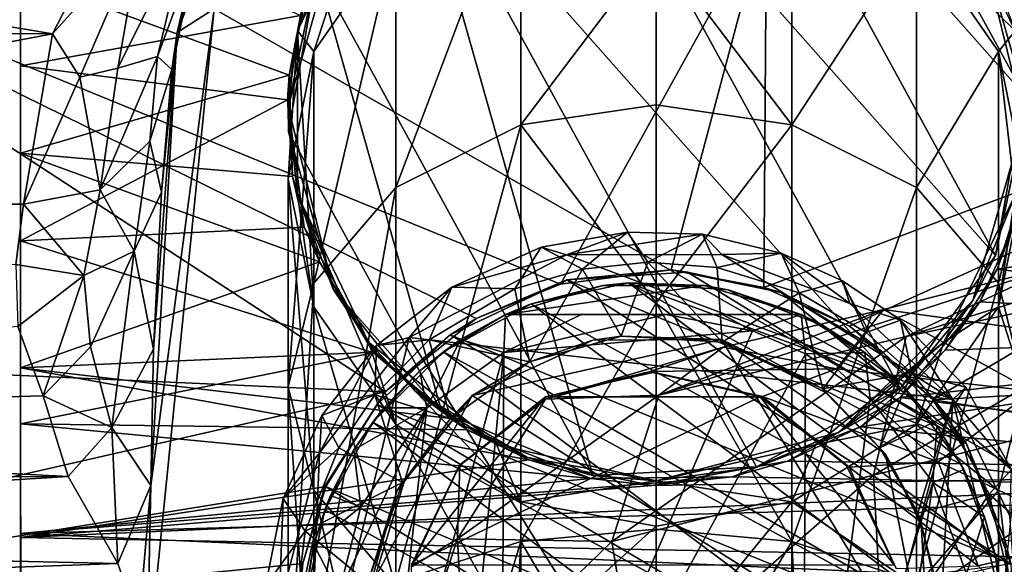
# Model space of a CAD drawing. Units: inches. Extents: x -6 to 6, y -10 to 11.1.
# Drawn here: x -0.7 to 0.4, y 8.2 to 8.8 of the extents above; entities that cross this region are included whole.
import ezdxf

# ---------------------------------------------------------------- set-up
doc = ezdxf.new("R2010")
doc.units = ezdxf.units.IN
doc.layers.get('0').update_dxf_attribs({"true_color": 0xc2ced6})

msp = doc.modelspace()

# ---------------------------------------------------------------- linework, layer by layer
for points in [[(-0.7462, 9.0443), (-0.7462, 9.2375), (-0.7462, 8.684), (-0.7462, 9.0443)], [(-0.7462, 9.1878), (-0.7462, 8.684), (-0.7462, 9.2375), (-0.7462, 9.1878)], [(-0.7462, 8.684), (-0.7462, 9.1878), (-0.7462, 9.0005), (-0.7462, 8.684)], [(0.4009, 8.5635), (-0.1162, 9.148), (0.0762, 9.1578), (0.4009, 8.5635)], [(0.4341, 8.7534), (0.0762, 9.1578), (0.2539, 9.0832), (0.4341, 8.7534)], [(0.4341, 8.7534), (0.4009, 8.5635), (0.0762, 9.1578), (0.4341, 8.7534)], [(0.2886, 8.4069), (-0.2854, 9.0556), (-0.1162, 9.148), (0.2886, 8.4069)], [(0.2886, 8.4069), (-0.1162, 9.148), (0.4009, 8.5635), (0.2886, 8.4069)], [(0.2539, 9.0832), (0.3817, 8.9389), (0.4341, 8.7534), (0.2539, 9.0832)], [(-0.7086, 8.8242), (-2.2115, 9.0782), (-2.2807, 8.8356), (-0.7086, 8.8242)], [(-0.5795, 9.0741), (-2.2115, 9.0782), (-0.7086, 8.8242), (-0.5795, 9.0741)], [(-0.6042, 8.9405), (-0.5795, 9.0741), (-0.7086, 8.8242), (-0.6042, 8.9405)], [(-0.3977, 8.8989), (-0.2854, 9.0556), (-0.073, 8.3046), (-0.3977, 8.8989)], [(-0.2854, 9.0556), (0.1195, 8.3145), (-0.073, 8.3046), (-0.2854, 9.0556)], [(0.1195, 8.3145), (-0.2854, 9.0556), (0.2886, 8.4069), (0.1195, 8.3145)], [(-0.7462, 8.684), (-0.7462, 8.892), (-0.7462, 9.0443), (-0.7462, 8.684)], [(-0.3046, 8.6434), (-0.1578, 8.7173), (-0.1578, 9.0331), (-0.3046, 8.6434)], [(-0.1578, 9.0331), (-0.3046, 8.9421), (-0.3046, 8.6434), (-0.1578, 9.0331)], [(-0.1578, 9.0331), (-0.1578, 8.7173), (0.0016, 8.9279), (-0.1578, 9.0331)], [(0.161, 8.7173), (0.161, 9.0331), (0.0016, 8.9279), (0.161, 8.7173)], [(0.3078, 8.9421), (0.161, 9.0331), (0.161, 8.7173), (0.3078, 8.9421)], [(-0.417, 8.846), (-0.7462, 8.7865), (-0.7462, 9.0005), (-0.417, 8.846)], [(-0.7462, 8.684), (-0.7462, 9.0005), (-0.7462, 8.5807), (-0.7462, 8.684)], [(-0.7462, 8.5807), (-0.7462, 9.0005), (-0.7462, 8.7865), (-0.7462, 8.5807)], [(-0.337, 9.0012), (-0.4206, 8.8276), (-0.4011, 8.8036), (-0.337, 9.0012)], [(-0.4206, 8.8276), (-0.337, 9.0012), (-0.3709, 8.9522), (-0.4206, 8.8276)], [(-0.4011, 8.8036), (-0.3046, 8.9421), (-0.337, 9.0012), (-0.4011, 8.8036)], [(0.4238, 8.8276), (0.3402, 9.0012), (0.3078, 8.9421), (0.4238, 8.8276)], [(-0.3174, 8.4031), (-2.947, 8.521), (-1.1817, 8.9673), (-0.3174, 8.4031)], [(-0.1109, 8.5297), (-1.1817, 8.9673), (0.1313, 8.9677), (-0.1109, 8.5297)], [(-0.2104, 8.4893), (-1.1817, 8.9673), (-0.1109, 8.5297), (-0.2104, 8.4893)], [(-0.3174, 8.4031), (-1.1817, 8.9673), (-0.2104, 8.4893), (-0.3174, 8.4031)], [(-0.5186, 8.8538), (-0.5075, 8.9694), (-0.5619, 8.8257), (-0.5186, 8.8538)], [(-0.533, 8.9334), (-0.5619, 8.8257), (-0.5075, 8.9694), (-0.533, 8.9334)], [(-0.1109, 8.5297), (0.1313, 8.9677), (0.0192, 8.5464), (-0.1109, 8.5297)], [(0.1313, 8.9677), (0.1282, 8.5259), (0.0192, 8.5464), (0.1313, 8.9677)], [(0.1313, 8.9677), (1.2981, 8.967), (0.1282, 8.5259), (0.1313, 8.9677)], [(0.1282, 8.5259), (1.2981, 8.967), (0.229, 8.4801), (0.1282, 8.5259)], [(1.2981, 8.967), (0.327, 8.3936), (0.229, 8.4801), (1.2981, 8.967)], [(0.327, 8.3936), (1.2981, 8.967), (2.9544, 8.5377), (0.327, 8.3936)], [(-0.5852, 8.7976), (-0.5485, 8.9511), (-0.6317, 8.7839), (-0.5852, 8.7976)], [(-0.5485, 8.9511), (-0.6042, 8.9405), (-0.6317, 8.7839), (-0.5485, 8.9511)], [(-0.54, 8.9202), (-0.5485, 8.9511), (-0.5852, 8.7976), (-0.54, 8.9202)], [(-0.3709, 8.9522), (-0.4314, 8.7389), (-0.4206, 8.8276), (-0.3709, 8.9522)], [(-0.4314, 8.7389), (-0.3709, 8.9522), (-0.3977, 8.8989), (-0.4314, 8.7389)], [(-0.6767, 8.7734), (-0.6042, 8.9405), (-0.7086, 8.8242), (-0.6767, 8.7734)], [(-0.6317, 8.7839), (-0.6042, 8.9405), (-0.6767, 8.7734), (-0.6317, 8.7839)], [(-0.5619, 8.8257), (-0.533, 8.9334), (-0.54, 8.9202), (-0.5619, 8.8257)], [(-0.4011, 8.531), (-0.3046, 8.6434), (-0.3046, 8.9421), (-0.4011, 8.531)], [(-0.3046, 8.9421), (-0.4011, 8.8036), (-0.4011, 8.531), (-0.3046, 8.9421)], [(0.161, 8.7173), (0.3078, 8.6434), (0.3078, 8.9421), (0.161, 8.7173)], [(0.4043, 8.8036), (0.3078, 8.9421), (0.3078, 8.6434), (0.4043, 8.8036)], [(0.3078, 8.9421), (0.4043, 8.8036), (0.4238, 8.8276), (0.3078, 8.9421)], [(0.4346, 8.7236), (0.3817, 8.9389), (0.4238, 8.8276), (0.4346, 8.7236)], [(0.3817, 8.9389), (0.4341, 8.7534), (0.3817, 8.9389), (0.3817, 8.9389)], [(0.3817, 8.9389), (0.4346, 8.7236), (0.3817, 8.9389), (0.3817, 8.9389)], [(0.4341, 8.7534), (0.3817, 8.9389), (0.4346, 8.7236), (0.4341, 8.7534)], [(0.0016, 8.9279), (-0.1578, 8.7173), (0.0016, 8.7406), (0.0016, 8.9279)], [(0.0016, 8.9279), (0.0016, 8.7406), (0.161, 8.7173), (0.0016, 8.9279)], [(-0.5683, 8.7824), (-0.54, 8.9202), (-0.5852, 8.7976), (-0.5683, 8.7824)], [(-0.54, 8.9202), (-0.5683, 8.7824), (-0.5619, 8.8257), (-0.54, 8.9202)], [(-0.3977, 8.8989), (-0.4309, 8.7091), (-0.4314, 8.7389), (-0.3977, 8.8989)], [(-0.3977, 8.8989), (-0.2507, 8.3793), (-0.4309, 8.7091), (-0.3977, 8.8989)], [(-0.3977, 8.8989), (-0.073, 8.3046), (-0.2507, 8.3793), (-0.3977, 8.8989)], [(-0.4097, 8.8716), (-0.7462, 8.892), (-0.4304, 8.7755), (-0.4097, 8.8716)], [(-0.7462, 8.892), (-0.7462, 8.684), (-0.4304, 8.7755), (-0.7462, 8.892)], [(0.5839, 8.2219), (0.5161, 8.8798), (-0.5186, 8.8538), (0.5839, 8.2219)], [(-0.4097, 8.8716), (-0.4304, 8.7755), (-0.417, 8.846), (-0.4097, 8.8716)], [(-0.5186, 8.8538), (-0.5979, 8.068), (0.5839, 8.2219), (-0.5186, 8.8538)], [(-0.5932, 8.2926), (-0.5979, 8.068), (-0.5186, 8.8538), (-0.5932, 8.2926)], [(-0.5619, 8.8257), (-0.5932, 8.2926), (-0.5186, 8.8538), (-0.5619, 8.8257)], [(-0.7462, 8.7865), (-0.417, 8.846), (-0.4324, 8.7467), (-0.7462, 8.7865)], [(-0.4324, 8.7467), (-0.417, 8.846), (-0.4304, 8.7755), (-0.4324, 8.7467)], [(-2.2807, 8.8356), (-1.6322, 8.6491), (-0.7086, 8.8242), (-2.2807, 8.8356)], [(-0.4011, 8.5028), (-0.4315, 8.6532), (-0.4206, 8.8276), (-0.4011, 8.5028)], [(-0.4206, 8.8276), (-0.4315, 8.6532), (-0.4011, 8.8036), (-0.4206, 8.8276)], [(-0.4206, 8.8276), (-0.4314, 8.7389), (-0.4206, 8.6349), (-0.4206, 8.8276)], [(-0.4206, 8.8276), (-0.4206, 8.6349), (-0.4011, 8.5028), (-0.4206, 8.8276)], [(0.4238, 8.6349), (0.4238, 8.8276), (0.4043, 8.8036), (0.4238, 8.6349)], [(-0.7086, 8.8242), (-1.6322, 8.6491), (-0.743, 8.6239), (-0.7086, 8.8242)], [(-0.6767, 8.7734), (-0.7086, 8.8242), (-0.743, 8.6239), (-0.6767, 8.7734)], [(-0.5619, 8.8257), (-0.5899, 8.4531), (-0.5932, 8.2926), (-0.5619, 8.8257)], [(-0.5619, 8.8257), (-0.5806, 8.6378), (-0.5899, 8.4531), (-0.5619, 8.8257)], [(-0.5806, 8.6378), (-0.5619, 8.8257), (-0.5683, 8.7824), (-0.5806, 8.6378)], [(-0.594, 8.6979), (-0.5852, 8.7976), (-0.6527, 8.6406), (-0.594, 8.6979)], [(-0.6527, 8.6406), (-0.5852, 8.7976), (-0.6317, 8.7839), (-0.6527, 8.6406)], [(-0.5683, 8.7824), (-0.5852, 8.7976), (-0.594, 8.6979), (-0.5683, 8.7824)], [(-0.4315, 8.4089), (-0.4011, 8.531), (-0.4011, 8.8036), (-0.4315, 8.4089)], [(-0.4011, 8.8036), (-0.4315, 8.6532), (-0.4315, 8.4089), (-0.4011, 8.8036)], [(0.3078, 8.6434), (0.4043, 8.531), (0.4043, 8.8036), (0.3078, 8.6434)], [(0.4347, 8.6532), (0.4043, 8.8036), (0.4043, 8.531), (0.4347, 8.6532)], [(0.4043, 8.8036), (0.4347, 8.6532), (0.4238, 8.6349), (0.4043, 8.8036)], [(-0.7462, 8.5807), (-0.7462, 8.7865), (-0.4324, 8.7467), (-0.7462, 8.5807)], [(-0.6527, 8.6406), (-0.6317, 8.7839), (-0.6767, 8.7734), (-0.6527, 8.6406)], [(-0.5806, 8.6378), (-0.5683, 8.7824), (-0.594, 8.6979), (-0.5806, 8.6378)], [(-0.4304, 8.7755), (-0.7462, 8.684), (-0.4265, 8.6565), (-0.4304, 8.7755)], [(-0.6527, 8.6406), (-0.6767, 8.7734), (-0.743, 8.6239), (-0.6527, 8.6406)], [(-0.4265, 8.6565), (-0.4324, 8.7467), (-0.4304, 8.7755), (-0.4265, 8.6565)], [(-0.4324, 8.7467), (-0.4125, 8.5969), (-0.7462, 8.5807), (-0.4324, 8.7467)], [(-0.4125, 8.5969), (-0.4324, 8.7467), (-0.4265, 8.6565), (-0.4125, 8.5969)], [(0.4009, 8.5635), (0.4341, 8.7534), (0.4346, 8.7236), (0.4009, 8.5635)], [(-0.4314, 8.7389), (-0.3785, 8.5236), (-0.4206, 8.6349), (-0.4314, 8.7389)], [(-0.3785, 8.5236), (-0.4314, 8.7389), (-0.3785, 8.5236), (-0.3785, 8.5236)], [(-0.4309, 8.7091), (-0.3785, 8.5236), (-0.4314, 8.7389), (-0.4309, 8.7091)], [(0.0016, 8.7406), (-0.1578, 8.7173), (0.0016, 8.5077), (0.0016, 8.7406)], [(0.0016, 8.7406), (0.0016, 8.5077), (0.161, 8.7173), (0.0016, 8.7406)], [(0.3741, 8.5103), (0.4346, 8.7236), (0.4238, 8.6349), (0.3741, 8.5103)], [(0.4346, 8.7236), (0.3741, 8.5103), (0.4009, 8.5635), (0.4346, 8.7236)], [(-0.3046, 8.1793), (-0.1578, 8.2266), (-0.1578, 8.7173), (-0.3046, 8.1793)], [(-0.1578, 8.7173), (-0.3046, 8.6434), (-0.3046, 8.1793), (-0.1578, 8.7173)], [(0.0016, 8.5077), (-0.1578, 8.7173), (-0.1578, 8.2266), (0.0016, 8.5077)], [(0.161, 8.2266), (0.161, 8.7173), (0.0016, 8.5077), (0.161, 8.2266)], [(0.3078, 8.6434), (0.161, 8.7173), (0.161, 8.2266), (0.3078, 8.6434)], [(-0.3785, 8.5236), (-0.4309, 8.7091), (-0.3785, 8.5236), (-0.3785, 8.5236)], [(-0.4309, 8.7091), (-0.2507, 8.3793), (-0.3785, 8.5236), (-0.4309, 8.7091)], [(-0.6127, 8.5685), (-0.594, 8.6979), (-0.6527, 8.6406), (-0.6127, 8.5685)], [(-0.5806, 8.6378), (-0.594, 8.6979), (-0.6127, 8.5685), (-0.5806, 8.6378)], [(-0.7462, 8.684), (-0.7463, 8.4311), (-0.3944, 8.5558), (-0.7462, 8.684)], [(-0.7463, 8.4311), (-0.7462, 8.684), (-0.7462, 8.2314), (-0.7463, 8.4311)], [(-0.3944, 8.5558), (-0.4265, 8.6565), (-0.7462, 8.684), (-0.3944, 8.5558)], [(-0.7462, 8.5807), (-0.7462, 8.2314), (-0.7462, 8.684), (-0.7462, 8.5807)], [(-0.3944, 8.5558), (-0.4125, 8.5969), (-0.4265, 8.6565), (-0.3944, 8.5558)], [(-1.6322, 8.6491), (-2.6785, 8.5939), (-0.743, 8.6239), (-1.6322, 8.6491)], [(-0.4011, 8.2867), (-0.4315, 8.4089), (-0.4315, 8.6532), (-0.4011, 8.2867)], [(-0.4315, 8.6532), (-0.4011, 8.5028), (-0.4011, 8.2867), (-0.4315, 8.6532)], [(-0.4011, 8.1073), (-0.3046, 8.1793), (-0.3046, 8.6434), (-0.4011, 8.1073)], [(-0.3046, 8.6434), (-0.4011, 8.531), (-0.4011, 8.1073), (-0.3046, 8.6434)], [(0.161, 8.2266), (0.3078, 8.1793), (0.3078, 8.6434), (0.161, 8.2266)], [(0.4043, 8.531), (0.3078, 8.6434), (0.3078, 8.1793), (0.4043, 8.531)], [(0.4027, 8.5473), (0.4355, 8.6492), (0.9979, 8.6371), (0.4027, 8.5473)], [(0.4027, 8.5473), (0.4206, 8.5941), (0.4355, 8.6492), (0.4027, 8.5473)], [(0.4043, 8.5028), (0.4347, 8.6532), (0.4347, 8.4089), (0.4043, 8.5028)], [(0.4043, 8.531), (0.4347, 8.4089), (0.4347, 8.6532), (0.4043, 8.531)], [(0.4238, 8.6349), (0.4347, 8.6532), (0.4043, 8.5028), (0.4238, 8.6349)], [(-0.6718, 8.5398), (-0.6527, 8.6406), (-0.743, 8.6239), (-0.6718, 8.5398)], [(-0.6718, 8.5398), (-0.6127, 8.5685), (-0.6527, 8.6406), (-0.6718, 8.5398)], [(-0.5806, 8.6378), (-0.6127, 8.5685), (-0.5899, 8.4531), (-0.5806, 8.6378)], [(-0.4206, 8.6349), (-0.337, 8.4612), (-0.3046, 8.3643), (-0.4206, 8.6349)], [(-0.3046, 8.3643), (-0.4011, 8.5028), (-0.4206, 8.6349), (-0.3046, 8.3643)], [(-0.337, 8.4612), (-0.4206, 8.6349), (-0.3785, 8.5236), (-0.337, 8.4612)], [(0.3402, 8.4612), (0.4238, 8.6349), (0.4043, 8.5028), (0.3402, 8.4612)], [(0.4238, 8.6349), (0.3402, 8.4612), (0.3741, 8.5103), (0.4238, 8.6349)], [(0.9979, 8.6371), (0.9979, 8.4759), (0.4027, 8.5473), (0.9979, 8.6371)], [(-0.743, 8.6239), (-2.6785, 8.5939), (-0.7517, 8.5526), (-0.743, 8.6239)], [(-0.743, 8.6239), (-0.7517, 8.5526), (-0.6718, 8.5398), (-0.743, 8.6239)], [(0.6783, 8.5499), (0.2955, 8.468), (0.7787, 8.62), (0.6783, 8.5499)], [(0.2955, 8.468), (0.4729, 8.5511), (0.7787, 8.62), (0.2955, 8.468)], [(-0.7462, 8.5807), (-0.4125, 8.5969), (-0.331, 8.4487), (-0.7462, 8.5807)], [(-0.4125, 8.5969), (-0.3944, 8.5558), (-0.331, 8.4487), (-0.4125, 8.5969)], [(-0.0323, 8.5909), (-0.1336, 8.5733), (-0.1039, 8.5643), (-0.0323, 8.5909)], [(-0.0852, 8.5472), (-0.1336, 8.5733), (-0.0323, 8.5909), (-0.0852, 8.5472)], [(0.0561, 8.5884), (-0.0323, 8.5909), (-0.1039, 8.5643), (0.0561, 8.5884)], [(0.0787, 8.5646), (0.0561, 8.5884), (-0.1039, 8.5643), (0.0787, 8.5646)], [(-0.0323, 8.5909), (-0.0083, 8.5556), (-0.0852, 8.5472), (-0.0323, 8.5909)], [(-0.0083, 8.5556), (-0.0323, 8.5909), (0.0561, 8.5884), (-0.0083, 8.5556)], [(0.0561, 8.5884), (0.0732, 8.5491), (-0.0083, 8.5556), (0.0561, 8.5884)], [(0.1487, 8.5661), (0.0561, 8.5884), (0.0787, 8.5646), (0.1487, 8.5661)], [(0.0732, 8.5491), (0.0561, 8.5884), (0.1487, 8.5661), (0.0732, 8.5491)], [(0.9979, 8.4767), (0.4206, 8.5941), (0.3824, 8.5088), (0.9979, 8.4767)], [(0.4206, 8.5941), (0.4027, 8.5473), (0.3824, 8.5088), (0.4206, 8.5941)], [(-0.331, 8.4487), (-0.7462, 8.3651), (-0.7462, 8.5807), (-0.331, 8.4487)], [(-0.7462, 8.3651), (-0.7462, 8.2314), (-0.7462, 8.5807), (-0.7462, 8.3651)], [(-0.2388, 8.526), (-0.1336, 8.5733), (-0.1649, 8.5242), (-0.2388, 8.526)], [(-0.2388, 8.526), (-0.1039, 8.5643), (-0.1336, 8.5733), (-0.2388, 8.526)], [(-0.1649, 8.5242), (-0.1336, 8.5733), (-0.0852, 8.5472), (-0.1649, 8.5242)], [(-0.6718, 8.5398), (-0.6641, 8.4558), (-0.6127, 8.5685), (-0.6718, 8.5398)], [(-0.6127, 8.5685), (-0.6641, 8.4558), (-0.6389, 8.3611), (-0.6127, 8.5685)], [(-0.6127, 8.5685), (-0.6389, 8.3611), (-0.5899, 8.4531), (-0.6127, 8.5685)], [(-0.1039, 8.5643), (-0.289, 8.4669), (0.3507, 8.3941), (-0.1039, 8.5643)], [(-0.2388, 8.526), (-0.289, 8.4669), (-0.1039, 8.5643), (-0.2388, 8.526)], [(0.0787, 8.5646), (-0.1039, 8.5643), (0.3507, 8.3941), (0.0787, 8.5646)], [(0.1487, 8.5661), (0.1699, 8.5195), (0.0732, 8.5491), (0.1487, 8.5661)], [(0.1487, 8.5661), (0.0787, 8.5646), (0.2293, 8.5069), (0.1487, 8.5661)], [(0.2293, 8.5069), (0.0787, 8.5646), (0.3507, 8.3941), (0.2293, 8.5069)], [(0.2206, 8.5335), (0.1487, 8.5661), (0.2293, 8.5069), (0.2206, 8.5335)], [(0.1699, 8.5195), (0.1487, 8.5661), (0.2206, 8.5335), (0.1699, 8.5195)], [(0.2886, 8.4069), (0.4009, 8.5635), (0.3741, 8.5103), (0.2886, 8.4069)], [(-0.7517, 8.5526), (-0.7495, 8.4797), (-0.6718, 8.5398), (-0.7517, 8.5526)], [(-0.3291, 8.4496), (-0.3944, 8.5558), (-0.7463, 8.4311), (-0.3291, 8.4496)], [(-0.3944, 8.5558), (-0.3291, 8.4496), (-0.331, 8.4487), (-0.3944, 8.5558)], [(-0.0083, 8.5556), (-0.0397, 8.4684), (-0.0852, 8.5472), (-0.0083, 8.5556)], [(0.0791, 8.4614), (-0.0397, 8.4684), (-0.0083, 8.5556), (0.0791, 8.4614)], [(-0.0083, 8.5556), (0.0732, 8.5491), (0.0791, 8.4614), (-0.0083, 8.5556)], [(0.0046, 8.3991), (0.2691, 8.4997), (0.4729, 8.5511), (0.0046, 8.3991)], [(0.4729, 8.5511), (0.2955, 8.468), (0.0046, 8.3991), (0.4729, 8.5511)], [(0.661, 8.4058), (0.2572, 8.305), (0.6783, 8.5499), (0.661, 8.4058)], [(0.2572, 8.305), (0.2955, 8.468), (0.6783, 8.5499), (0.2572, 8.305)], [(0.6369, 8.449), (0.4729, 8.5511), (0.2691, 8.4997), (0.6369, 8.449)], [(-0.6718, 8.5398), (-0.7495, 8.4797), (-0.7198, 8.3981), (-0.6718, 8.5398)], [(-0.6718, 8.5398), (-0.7198, 8.3981), (-0.6641, 8.4558), (-0.6718, 8.5398)], [(-0.1475, 8.4384), (-0.1649, 8.5242), (-0.0852, 8.5472), (-0.1475, 8.4384)], [(-0.0852, 8.5472), (-0.0397, 8.4684), (-0.1475, 8.4384), (-0.0852, 8.5472)], [(-0.1034, 8.5348), (-0.1109, 8.5297), (0.0192, 8.5464), (-0.1034, 8.5348)], [(0.0192, 8.5464), (0.0385, 8.5436), (-0.1034, 8.5348), (0.0192, 8.5464)], [(0.3668, 8.3419), (-0.1034, 8.5348), (0.0385, 8.5436), (0.3668, 8.3419)], [(0.0192, 8.5464), (0.1282, 8.5259), (0.1487, 8.5199), (0.0192, 8.5464)], [(0.1487, 8.5199), (0.0385, 8.5436), (0.0192, 8.5464), (0.1487, 8.5199)], [(0.1487, 8.5199), (0.3668, 8.3419), (0.0385, 8.5436), (0.1487, 8.5199)], [(0.0732, 8.5491), (0.1699, 8.5195), (0.0791, 8.4614), (0.0732, 8.5491)], [(0.3417, 8.4521), (0.4027, 8.5473), (0.9979, 8.4759), (0.3417, 8.4521)], [(0.4027, 8.5473), (0.3417, 8.4521), (0.3824, 8.5088), (0.4027, 8.5473)], [(-0.4315, 8.0291), (-0.4011, 8.1073), (-0.4011, 8.531), (-0.4315, 8.0291)], [(-0.4011, 8.531), (-0.4315, 8.4089), (-0.4315, 8.0291), (-0.4011, 8.531)], [(-0.1034, 8.5348), (-0.2407, 8.4701), (-0.2104, 8.4893), (-0.1034, 8.5348)], [(-0.2407, 8.4701), (-0.1034, 8.5348), (0.419, 8.2007), (-0.2407, 8.4701)], [(-0.2104, 8.4893), (-0.1109, 8.5297), (-0.1034, 8.5348), (-0.2104, 8.4893)], [(-0.0613, 8.5281), (-0.1756, 8.494), (-0.1457, 8.5064), (-0.0613, 8.5281)], [(-0.1756, 8.494), (-0.0613, 8.5281), (0.058, 8.5281), (-0.1756, 8.494)], [(0.058, 8.5281), (0.1723, 8.4939), (-0.1756, 8.494), (0.058, 8.5281)], [(-0.1457, 8.5064), (-0.031, 8.5313), (-0.0613, 8.5281), (-0.1457, 8.5064)], [(-0.031, 8.5313), (-0.1457, 8.5064), (0.4014, 8.2074), (-0.031, 8.5313)], [(0.3668, 8.3419), (0.419, 8.2007), (-0.1034, 8.5348), (0.3668, 8.3419)], [(0.058, 8.5281), (-0.0613, 8.5281), (-0.031, 8.5313), (0.058, 8.5281)], [(-0.031, 8.5313), (0.0861, 8.5229), (0.058, 8.5281), (-0.031, 8.5313)], [(0.3604, 8.3174), (-0.031, 8.5313), (0.4014, 8.2074), (0.3604, 8.3174)], [(-0.031, 8.5313), (0.3604, 8.3174), (0.2901, 8.4115), (-0.031, 8.5313)], [(0.0861, 8.5229), (-0.031, 8.5313), (0.2901, 8.4115), (0.0861, 8.5229)], [(0.1723, 8.4939), (0.058, 8.5281), (0.0861, 8.5229), (0.1723, 8.4939)], [(0.2485, 8.4729), (0.1699, 8.5195), (0.2206, 8.5335), (0.2485, 8.4729)], [(0.2206, 8.5335), (0.289, 8.4872), (0.2485, 8.4729), (0.2206, 8.5335)], [(0.2293, 8.5069), (0.289, 8.4872), (0.2206, 8.5335), (0.2293, 8.5069)], [(0.3078, 8.1793), (0.4043, 8.1073), (0.4043, 8.531), (0.3078, 8.1793)], [(2.9544, 8.5377), (2.4556, 8.0648), (0.327, 8.3936), (2.9544, 8.5377)], [(0.4347, 8.4089), (0.4043, 8.531), (0.4043, 8.1073), (0.4347, 8.4089)], [(-1.8137, 8.0618), (-2.947, 8.521), (-0.3174, 8.4031), (-1.8137, 8.0618)], [(-0.337, 8.4612), (-0.3785, 8.5236), (-0.282, 8.4039), (-0.337, 8.4612)], [(-0.3785, 8.5236), (-0.3785, 8.5236), (-0.2507, 8.3793), (-0.3785, 8.5236)], [(-0.282, 8.4039), (-0.3785, 8.5236), (-0.3785, 8.5236), (-0.282, 8.4039)], [(-0.2507, 8.3793), (-0.282, 8.4039), (-0.3785, 8.5236), (-0.2507, 8.3793)], [(-0.2388, 8.526), (-0.3275, 8.4573), (-0.289, 8.4669), (-0.2388, 8.526)], [(-0.2654, 8.4643), (-0.3275, 8.4573), (-0.2388, 8.526), (-0.2654, 8.4643)], [(-0.2388, 8.526), (-0.1649, 8.5242), (-0.2654, 8.4643), (-0.2388, 8.526)], [(-0.2654, 8.4643), (-0.1649, 8.5242), (-0.1475, 8.4384), (-0.2654, 8.4643)], [(0.1699, 8.5195), (0.1978, 8.4063), (0.0791, 8.4614), (0.1699, 8.5195)], [(0.0861, 8.5229), (0.1961, 8.4818), (0.1723, 8.4939), (0.0861, 8.5229)], [(0.0861, 8.5229), (0.2901, 8.4115), (0.1961, 8.4818), (0.0861, 8.5229)], [(0.1282, 8.5259), (0.229, 8.4801), (0.1487, 8.5199), (0.1282, 8.5259)], [(0.229, 8.4801), (0.2687, 8.4493), (0.1487, 8.5199), (0.229, 8.4801)], [(0.1487, 8.5199), (0.2687, 8.4493), (0.3668, 8.3419), (0.1487, 8.5199)], [(0.1699, 8.5195), (0.2485, 8.4729), (0.1978, 8.4063), (0.1699, 8.5195)], [(-0.2488, 8.4501), (-0.1457, 8.5064), (-0.1756, 8.494), (-0.2488, 8.4501)], [(0.4098, 8.0903), (-0.1457, 8.5064), (-0.2488, 8.4501), (0.4098, 8.0903)], [(-0.1578, 8.2266), (0.0016, 8.2415), (0.0016, 8.5077), (-0.1578, 8.2266)], [(-0.1457, 8.5064), (0.4098, 8.0903), (0.4014, 8.2074), (-0.1457, 8.5064)], [(0.0016, 8.5077), (0.0016, 8.2415), (0.161, 8.2266), (0.0016, 8.5077)], [(0.2159, 8.3549), (0.3741, 8.5103), (0.3402, 8.4612), (0.2159, 8.3549)], [(0.3741, 8.5103), (0.2159, 8.3549), (0.2886, 8.4069), (0.3741, 8.5103)], [(0.2293, 8.5069), (0.3507, 8.3941), (0.289, 8.4872), (0.2293, 8.5069)], [(0.2885, 8.3963), (0.9979, 8.4767), (0.3824, 8.5088), (0.2885, 8.3963)], [(0.2885, 8.3963), (0.3824, 8.5088), (0.3417, 8.4521), (0.2885, 8.3963)], [(-0.3046, 8.1743), (-0.4011, 8.2867), (-0.4011, 8.5028), (-0.3046, 8.1743)], [(-0.4011, 8.5028), (-0.3046, 8.3643), (-0.3046, 8.1743), (-0.4011, 8.5028)], [(-0.1756, 8.494), (-0.2286, 8.4646), (-0.2488, 8.4501), (-0.1756, 8.494)], [(-0.1758, 8.4941), (-0.1778, 8.4491), (-0.2286, 8.4646), (-0.1758, 8.4941)], [(-0.2286, 8.4646), (-0.1756, 8.494), (-0.1758, 8.4941), (-0.2286, 8.4646)], [(0.0129, 8.4941), (-0.1778, 8.4491), (-0.0861, 8.4942), (0.0129, 8.4941)], [(-0.1758, 8.4941), (-0.0861, 8.4942), (-0.1778, 8.4491), (-0.1758, 8.4941)], [(-0.1778, 8.4491), (0.0129, 8.4941), (0.1147, 8.4747), (-0.1778, 8.4491)], [(-0.1758, 8.4941), (-0.1756, 8.494), (-0.0861, 8.4942), (-0.1758, 8.4941)], [(0.0129, 8.4941), (-0.0861, 8.4942), (-0.1756, 8.494), (0.0129, 8.4941)], [(-0.1756, 8.494), (0.1723, 8.4939), (0.0129, 8.4941), (-0.1756, 8.494)], [(0.0046, 8.3991), (0.0804, 8.4554), (0.2691, 8.4997), (0.0046, 8.3991)], [(0.0787, 8.4942), (0.1147, 8.4747), (0.0129, 8.4941), (0.0787, 8.4942)], [(0.0129, 8.4941), (0.1723, 8.494), (0.0787, 8.4942), (0.0129, 8.4941)], [(0.1723, 8.4939), (0.1723, 8.494), (0.0129, 8.4941), (0.1723, 8.4939)], [(0.1147, 8.4747), (0.0787, 8.4942), (0.1723, 8.4941), (0.1147, 8.4747)], [(0.1723, 8.494), (0.1723, 8.4941), (0.0787, 8.4942), (0.1723, 8.494)], [(0.2137, 8.4299), (0.2691, 8.4997), (0.0804, 8.4554), (0.2137, 8.4299)], [(0.1772, 8.4476), (0.1147, 8.4747), (0.1723, 8.4941), (0.1772, 8.4476)], [(0.1723, 8.4941), (0.247, 8.4492), (0.1772, 8.4476), (0.1723, 8.4941)], [(0.1723, 8.4941), (0.1723, 8.494), (0.1961, 8.482), (0.1723, 8.4941)], [(0.1961, 8.482), (0.247, 8.4492), (0.1723, 8.4941), (0.1961, 8.482)], [(0.1723, 8.494), (0.1723, 8.4939), (0.1961, 8.482), (0.1723, 8.494)], [(0.1961, 8.4818), (0.1961, 8.482), (0.1723, 8.4939), (0.1961, 8.4818)], [(0.2691, 8.4997), (0.2137, 8.4299), (0.4443, 8.4036), (0.2691, 8.4997)], [(0.2691, 8.4997), (0.4443, 8.4036), (0.6369, 8.449), (0.2691, 8.4997)], [(0.3078, 8.3643), (0.4043, 8.5028), (0.4043, 8.2867), (0.3078, 8.3643)], [(0.4043, 8.5028), (0.3078, 8.3643), (0.3402, 8.4612), (0.4043, 8.5028)], [(0.4347, 8.4089), (0.4043, 8.2867), (0.4043, 8.5028), (0.4347, 8.4089)], [(-0.2407, 8.4701), (-0.3174, 8.4031), (-0.2104, 8.4893), (-0.2407, 8.4701)], [(0.2901, 8.4115), (0.247, 8.4492), (0.1961, 8.482), (0.2901, 8.4115)], [(0.2901, 8.4115), (0.1961, 8.482), (0.1961, 8.4818), (0.2901, 8.4115)], [(0.2687, 8.4493), (0.229, 8.4801), (0.327, 8.3936), (0.2687, 8.4493)], [(0.3022, 8.425), (0.2485, 8.4729), (0.289, 8.4872), (0.3022, 8.425)], [(0.289, 8.4872), (0.3658, 8.4086), (0.3022, 8.425), (0.289, 8.4872)], [(0.3507, 8.3941), (0.3658, 8.4086), (0.289, 8.4872), (0.3507, 8.3941)], [(-1.898, 8.366), (-0.7198, 8.3981), (-0.7495, 8.4797), (-1.898, 8.366)], [(-0.2407, 8.4701), (-0.3267, 8.3881), (-0.3174, 8.4031), (-0.2407, 8.4701)], [(0.4242, 8.0838), (-0.3267, 8.3881), (-0.2407, 8.4701), (0.4242, 8.0838)], [(-0.2407, 8.4701), (0.419, 8.2007), (0.4242, 8.0838), (-0.2407, 8.4701)], [(-0.1806, 7.7927), (0.1147, 8.4747), (0.1772, 8.4476), (-0.1806, 7.7927)], [(-0.1778, 8.4491), (0.1147, 8.4747), (-0.1806, 7.7927), (-0.1778, 8.4491)], [(0.1978, 8.4063), (0.2485, 8.4729), (0.3022, 8.425), (0.1978, 8.4063)], [(0.242, 8.3616), (0.3417, 8.4521), (0.9979, 8.4759), (0.242, 8.3616)], [(0.9979, 8.4759), (0.998, 8.286), (0.242, 8.3616), (0.9979, 8.4759)], [(0.2885, 8.3963), (0.9979, 8.3087), (0.9979, 8.4767), (0.2885, 8.3963)], [(-0.289, 8.4669), (-0.4096, 7.9715), (0.1698, 7.7318), (-0.289, 8.4669)], [(-0.289, 8.4669), (-0.3944, 8.3312), (-0.4096, 7.9715), (-0.289, 8.4669)], [(-0.3275, 8.4573), (-0.3944, 8.3312), (-0.289, 8.4669), (-0.3275, 8.4573)], [(-0.3275, 8.4573), (-0.3917, 8.3749), (-0.3944, 8.3312), (-0.3275, 8.4573)], [(-0.3917, 8.3749), (-0.3275, 8.4573), (-0.3295, 8.3996), (-0.3917, 8.3749)], [(-0.1578, 8.2734), (-0.3046, 8.3643), (-0.337, 8.4612), (-0.1578, 8.2734)], [(-0.337, 8.4612), (-0.1863, 8.341), (-0.1578, 8.2734), (-0.337, 8.4612)], [(-0.282, 8.4039), (-0.1863, 8.341), (-0.337, 8.4612), (-0.282, 8.4039)], [(-0.2405, 8.3717), (-0.3295, 8.3996), (-0.2654, 8.4643), (-0.2405, 8.3717)], [(-0.3275, 8.4573), (-0.2654, 8.4643), (-0.3295, 8.3996), (-0.3275, 8.4573)], [(0.1698, 7.7318), (0.3507, 8.3941), (-0.289, 8.4669), (0.1698, 7.7318)], [(-0.2286, 8.4646), (-0.2683, 8.3842), (-0.2766, 8.4277), (-0.2286, 8.4646)], [(-0.2286, 8.4646), (-0.2766, 8.4277), (-0.2488, 8.4501), (-0.2286, 8.4646)], [(-0.2286, 8.4646), (-0.1778, 8.4491), (-0.2683, 8.3842), (-0.2286, 8.4646)], [(-0.1475, 8.4384), (-0.2405, 8.3717), (-0.2654, 8.4643), (-0.1475, 8.4384)], [(-0.0731, 8.4636), (0.0785, 8.4645), (-0.215, 8.3985), (-0.0731, 8.4636)], [(0.3244, 8.0568), (-0.215, 8.3985), (0.0785, 8.4645), (0.3244, 8.0568)], [(-0.1475, 8.4384), (-0.0731, 8.4636), (-0.215, 8.3985), (-0.1475, 8.4384)], [(-0.1475, 8.4384), (-0.0397, 8.4684), (-0.0731, 8.4636), (-0.1475, 8.4384)], [(0.0785, 8.4645), (-0.0731, 8.4636), (-0.0397, 8.4684), (0.0785, 8.4645)], [(0.2572, 8.305), (-0.0507, 8.2267), (0.2955, 8.468), (0.2572, 8.305)], [(-0.0507, 8.2267), (0.0046, 8.3991), (0.2955, 8.468), (-0.0507, 8.2267)], [(-0.0397, 8.4684), (0.0791, 8.4614), (0.0785, 8.4645), (-0.0397, 8.4684)], [(0.2006, 8.4022), (0.2714, 8.3297), (0.0785, 8.4645), (0.2006, 8.4022)], [(0.1978, 8.4063), (0.2006, 8.4022), (0.0785, 8.4645), (0.1978, 8.4063)], [(0.0785, 8.4645), (0.0791, 8.4614), (0.1978, 8.4063), (0.0785, 8.4645)], [(0.3244, 8.0568), (0.0785, 8.4645), (0.2714, 8.3297), (0.3244, 8.0568)], [(0.1895, 8.341), (0.3402, 8.4612), (0.3078, 8.3643), (0.1895, 8.341)], [(0.3402, 8.4612), (0.1895, 8.341), (0.2159, 8.3549), (0.3402, 8.4612)], [(-0.3291, 8.4496), (-0.7463, 8.4311), (-0.2406, 8.3715), (-0.3291, 8.4496)], [(-0.2208, 8.3584), (-0.7462, 8.3651), (-0.331, 8.4487), (-0.2208, 8.3584)], [(-0.6641, 8.4558), (-0.7198, 8.3981), (-0.6389, 8.3611), (-0.6641, 8.4558)], [(-0.5932, 8.2926), (-0.5899, 8.4531), (-0.6389, 8.3611), (-0.5932, 8.2926)], [(-0.3318, 8.3671), (-0.2488, 8.4501), (-0.2766, 8.4277), (-0.3318, 8.3671)], [(-0.2488, 8.4501), (-0.3318, 8.3671), (0.3848, 7.9756), (-0.2488, 8.4501)], [(-0.3291, 8.4496), (-0.2406, 8.3715), (-0.331, 8.4487), (-0.3291, 8.4496)], [(-0.2208, 8.3584), (-0.331, 8.4487), (-0.2406, 8.3715), (-0.2208, 8.3584)], [(-0.32, 7.921), (-0.1778, 8.4491), (-0.2372, 7.8307), (-0.32, 7.921)], [(-0.1778, 8.4491), (-0.32, 7.921), (-0.2683, 8.3842), (-0.1778, 8.4491)], [(0.4098, 8.0903), (-0.2488, 8.4501), (0.3848, 7.9756), (0.4098, 8.0903)], [(-0.2372, 7.8307), (-0.1778, 8.4491), (-0.1806, 7.7927), (-0.2372, 7.8307)], [(0.1772, 8.4476), (0.1745, 7.7912), (-0.1806, 7.7927), (0.1772, 8.4476)], [(0.0046, 8.3991), (-0.1288, 8.3945), (0.0804, 8.4554), (0.0046, 8.3991)], [(-0.1288, 8.3945), (-0.0056, 8.4269), (0.0804, 8.4554), (-0.1288, 8.3945)], [(0.2137, 8.4299), (0.0804, 8.4554), (-0.0056, 8.4269), (0.2137, 8.4299)], [(0.2532, 8.3949), (0.1745, 7.7912), (0.1772, 8.4476), (0.2532, 8.3949)], [(0.247, 8.4492), (0.2532, 8.3949), (0.1772, 8.4476), (0.247, 8.4492)], [(0.2885, 8.3963), (0.3417, 8.4521), (0.242, 8.3616), (0.2885, 8.3963)], [(0.2926, 8.4092), (0.2532, 8.3949), (0.247, 8.4492), (0.2926, 8.4092)], [(0.2926, 8.4092), (0.247, 8.4492), (0.2901, 8.4115), (0.2926, 8.4092)], [(0.2687, 8.4493), (0.327, 8.3936), (0.3668, 8.3419), (0.2687, 8.4493)], [(-0.2405, 8.3717), (-0.1475, 8.4384), (-0.215, 8.3985), (-0.2405, 8.3717)], [(-0.7463, 8.4311), (-0.7462, 8.2314), (-0.1481, 8.323), (-0.7463, 8.4311)], [(-0.1481, 8.323), (-0.2406, 8.3715), (-0.7463, 8.4311), (-0.1481, 8.323)], [(-0.2766, 8.4277), (-0.3187, 8.3841), (-0.3318, 8.3671), (-0.2766, 8.4277)], [(-0.3187, 8.3841), (-0.2766, 8.4277), (-0.2683, 8.3842), (-0.3187, 8.3841)], [(-0.1288, 8.3945), (-0.1287, 8.3969), (-0.0056, 8.4269), (-0.1288, 8.3945)], [(-0.1287, 8.3969), (-0.0023, 8.4257), (-0.0056, 8.4269), (-0.1287, 8.3969)], [(0.1241, 8.3969), (-0.0023, 8.4257), (-0.1287, 8.3969), (0.1241, 8.3969)], [(0.1266, 8.3974), (0.2137, 8.4299), (-0.0056, 8.4269), (0.1266, 8.3974)], [(0.1241, 8.3969), (0.1266, 8.3974), (-0.0056, 8.4269), (0.1241, 8.3969)], [(-0.0056, 8.4269), (-0.0023, 8.4257), (0.1241, 8.3969), (-0.0056, 8.4269)], [(0.3335, 8.3206), (0.2137, 8.4299), (0.1266, 8.3974), (0.3335, 8.3206)], [(0.3022, 8.425), (0.2648, 8.3369), (0.1978, 8.4063), (0.3022, 8.425)], [(0.2137, 8.4299), (0.3335, 8.3206), (0.4443, 8.4036), (0.2137, 8.4299)], [(0.3022, 8.425), (0.3439, 8.3745), (0.2648, 8.3369), (0.3022, 8.425)], [(0.3658, 8.4086), (0.3439, 8.3745), (0.3022, 8.425), (0.3658, 8.4086)], [(0.3318, 8.363), (0.2926, 8.4092), (0.2901, 8.4115), (0.3318, 8.363)], [(0.2901, 8.4115), (0.3604, 8.3174), (0.3318, 8.363), (0.2901, 8.4115)], [(-0.387, 8.2917), (-1.8137, 8.0618), (-0.3174, 8.4031), (-0.387, 8.2917)], [(-0.4011, 7.9509), (-0.4315, 8.0291), (-0.4315, 8.4089), (-0.4011, 7.9509)], [(-0.4315, 8.4089), (-0.4011, 8.2867), (-0.4011, 7.9509), (-0.4315, 8.4089)], [(-0.3917, 8.3749), (-0.3295, 8.3996), (-0.3717, 8.3372), (-0.3917, 8.3749)], [(-0.3883, 8.292), (-0.387, 8.2917), (-0.3174, 8.4031), (-0.3883, 8.292)], [(-0.3174, 8.4031), (-0.3267, 8.3881), (-0.3883, 8.292), (-0.3174, 8.4031)], [(-0.2971, 8.2961), (-0.3717, 8.3372), (-0.3295, 8.3996), (-0.2971, 8.2961)], [(-0.3295, 8.3996), (-0.2405, 8.3717), (-0.2971, 8.2961), (-0.3295, 8.3996)], [(-0.1863, 8.341), (-0.282, 8.4039), (-0.1497, 8.3255), (-0.1863, 8.341)], [(-0.1497, 8.3255), (-0.282, 8.4039), (-0.2507, 8.3793), (-0.1497, 8.3255)], [(-0.0507, 8.2267), (-0.2322, 8.2298), (0.0046, 8.3991), (-0.0507, 8.2267)], [(-0.2322, 8.2298), (-0.1288, 8.3945), (0.0046, 8.3991), (-0.2322, 8.2298)], [(0.1195, 8.3145), (0.2886, 8.4069), (0.2159, 8.3549), (0.1195, 8.3145)], [(0.2006, 8.4022), (0.1978, 8.4063), (0.2648, 8.3369), (0.2006, 8.4022)], [(0.2648, 8.3369), (0.2714, 8.3297), (0.2006, 8.4022), (0.2648, 8.3369)], [(0.2532, 8.3949), (0.2926, 8.4092), (0.3318, 8.363), (0.2532, 8.3949)], [(0.2666, 8.1297), (0.2572, 8.305), (0.661, 8.4058), (0.2666, 8.1297)], [(0.6681, 8.2915), (0.2666, 8.1297), (0.661, 8.4058), (0.6681, 8.2915)], [(0.5221, 8.232), (0.4443, 8.4036), (0.3335, 8.3206), (0.5221, 8.232)], [(0.3439, 8.3745), (0.3658, 8.4086), (0.4195, 8.3116), (0.3439, 8.3745)], [(0.3507, 8.3941), (0.4195, 8.3116), (0.3658, 8.4086), (0.3507, 8.3941)], [(0.4043, 8.2867), (0.4347, 8.4089), (0.4347, 8.0291), (0.4043, 8.2867)], [(-0.6903, 8.3031), (-0.7198, 8.3981), (-1.898, 8.366), (-0.6903, 8.3031)], [(-0.7198, 8.3981), (-0.6903, 8.3031), (-0.6389, 8.3611), (-0.7198, 8.3981)], [(-0.3883, 8.292), (-0.3267, 8.3881), (0.3958, 7.9615), (-0.3883, 8.292)], [(-0.3362, 8.1706), (-0.3032, 8.287), (-0.215, 8.3985), (-0.3362, 8.1706)], [(-0.3362, 8.1706), (-0.215, 8.3985), (0.3244, 8.0568), (-0.3362, 8.1706)], [(0.4242, 8.0838), (0.3958, 7.9615), (-0.3267, 8.3881), (0.4242, 8.0838)], [(-0.215, 8.3985), (-0.3032, 8.287), (-0.2971, 8.2961), (-0.215, 8.3985)], [(-0.2971, 8.2961), (-0.2405, 8.3717), (-0.215, 8.3985), (-0.2971, 8.2961)], [(-0.1287, 8.3969), (-0.2301, 8.316), (-0.2864, 8.1992), (-0.1287, 8.3969)], [(0.2817, 8.1992), (0.1241, 8.3969), (-0.2864, 8.1992), (0.2817, 8.1992)], [(0.1241, 8.3969), (-0.1287, 8.3969), (-0.2864, 8.1992), (0.1241, 8.3969)], [(-0.2322, 8.2298), (-0.2294, 8.317), (-0.1288, 8.3945), (-0.2322, 8.2298)], [(-0.2301, 8.316), (-0.1287, 8.3969), (-0.1288, 8.3945), (-0.2301, 8.316)], [(-0.1288, 8.3945), (-0.2294, 8.317), (-0.2301, 8.316), (-0.1288, 8.3945)], [(0.2285, 8.3142), (0.1266, 8.3974), (0.1241, 8.3969), (0.2285, 8.3142)], [(0.1241, 8.3969), (0.2254, 8.316), (0.2285, 8.3142), (0.1241, 8.3969)], [(0.2817, 8.1992), (0.2254, 8.316), (0.1241, 8.3969), (0.2817, 8.1992)], [(0.1266, 8.3974), (0.2285, 8.3142), (0.3335, 8.3206), (0.1266, 8.3974)], [(0.2885, 8.3963), (0.1562, 8.3214), (0.9979, 8.3087), (0.2885, 8.3963)], [(0.2885, 8.3963), (0.242, 8.3616), (0.1562, 8.3214), (0.2885, 8.3963)], [(0.3507, 8.3941), (0.1698, 7.7318), (0.3189, 7.8341), (0.3507, 8.3941)], [(0.3272, 8.2963), (0.1745, 7.7912), (0.2532, 8.3949), (0.3272, 8.2963)], [(0.3318, 8.363), (0.3272, 8.2963), (0.2532, 8.3949), (0.3318, 8.363)], [(0.3507, 8.3941), (0.3189, 7.8341), (0.4332, 8.0463), (0.3507, 8.3941)], [(0.327, 8.3936), (2.4556, 8.0648), (0.3788, 8.3129), (0.327, 8.3936)], [(0.3668, 8.3419), (0.327, 8.3936), (0.3788, 8.3129), (0.3668, 8.3419)], [(0.4332, 8.0463), (0.4176, 8.2567), (0.3507, 8.3941), (0.4332, 8.0463)], [(0.3507, 8.3941), (0.4176, 8.2567), (0.4195, 8.3116), (0.3507, 8.3941)], [(-0.2683, 8.3842), (-0.372, 8.166), (-0.3459, 8.2676), (-0.2683, 8.3842)], [(-0.372, 8.166), (-0.2683, 8.3842), (-0.3701, 8.0516), (-0.372, 8.166)], [(-0.3701, 8.0516), (-0.2683, 8.3842), (-0.32, 7.921), (-0.3701, 8.0516)], [(-0.354, 8.3347), (-0.3187, 8.3841), (-0.2683, 8.3842), (-0.354, 8.3347)], [(-0.354, 8.3347), (-0.2683, 8.3842), (-0.3459, 8.2676), (-0.354, 8.3347)], [(-0.354, 8.3347), (-0.3318, 8.3671), (-0.3187, 8.3841), (-0.354, 8.3347)], [(-0.2507, 8.3793), (-0.073, 8.3046), (-0.1497, 8.3255), (-0.2507, 8.3793)], [(-1.898, 8.366), (-1.898, 8.2997), (-0.6903, 8.3031), (-1.898, 8.366)], [(-0.0753, 8.301), (-0.7462, 8.3651), (-0.2208, 8.3584), (-0.0753, 8.301)], [(-0.0753, 8.301), (-0.7462, 8.2361), (-0.7462, 8.3651), (-0.0753, 8.301)], [(-0.7461, 8.148), (-0.7462, 8.3651), (-0.7462, 8.2361), (-0.7461, 8.148)], [(-0.7462, 8.0549), (-0.7462, 8.3651), (-0.7461, 8.148), (-0.7462, 8.0549)], [(-0.7462, 8.3651), (-0.7462, 8.0549), (-0.7462, 8.2314), (-0.7462, 8.3651)], [(-0.4375, 8.2775), (-0.3917, 8.3749), (-0.3717, 8.3372), (-0.4375, 8.2775)], [(-0.3944, 8.3312), (-0.3917, 8.3749), (-0.4375, 8.2775), (-0.3944, 8.3312)], [(-0.3881, 8.2641), (-0.3318, 8.3671), (-0.354, 8.3347), (-0.3881, 8.2641)], [(-0.3318, 8.3671), (-0.3881, 8.2641), (0.3285, 7.8726), (-0.3318, 8.3671)], [(0.3285, 7.8726), (0.3848, 7.9756), (-0.3318, 8.3671), (0.3285, 7.8726)], [(-0.1578, 8.1004), (-0.3046, 8.1743), (-0.3046, 8.3643), (-0.1578, 8.1004)], [(-0.3046, 8.3643), (-0.1578, 8.2734), (-0.1578, 8.1004), (-0.3046, 8.3643)], [(-0.1481, 8.323), (-0.2208, 8.3584), (-0.2406, 8.3715), (-0.1481, 8.323)], [(0.161, 8.2734), (0.3078, 8.3643), (0.3078, 8.1743), (0.161, 8.2734)], [(0.3078, 8.3643), (0.161, 8.2734), (0.1895, 8.341), (0.3078, 8.3643)], [(0.3095, 8.2603), (0.2648, 8.3369), (0.3439, 8.3745), (0.3095, 8.2603)], [(0.4043, 8.2867), (0.3078, 8.1743), (0.3078, 8.3643), (0.4043, 8.2867)], [(0.3439, 8.3745), (0.3935, 8.2824), (0.3095, 8.2603), (0.3439, 8.3745)], [(0.4195, 8.3116), (0.3935, 8.2824), (0.3439, 8.3745), (0.4195, 8.3116)], [(-0.6389, 8.3611), (-0.6903, 8.3031), (-0.632, 8.2008), (-0.6389, 8.3611)], [(-0.6389, 8.3611), (-0.632, 8.2008), (-0.5932, 8.2926), (-0.6389, 8.3611)], [(-0.0753, 8.301), (-0.2208, 8.3584), (-0.1481, 8.323), (-0.0753, 8.301)], [(0.0016, 8.2982), (0.0016, 8.2982), (0.2159, 8.3549), (0.0016, 8.2982)], [(0.2159, 8.3549), (0.1895, 8.341), (0.0016, 8.2982), (0.2159, 8.3549)], [(0.0016, 8.2982), (0.1195, 8.3145), (0.2159, 8.3549), (0.0016, 8.2982)], [(0.0911, 8.3028), (0.242, 8.3616), (0.998, 8.286), (0.0911, 8.3028)], [(0.1562, 8.3214), (0.242, 8.3616), (0.0911, 8.3028), (0.1562, 8.3214)], [(0.3318, 8.363), (0.3637, 8.3115), (0.3272, 8.2963), (0.3318, 8.363)], [(0.3637, 8.3115), (0.3318, 8.363), (0.3604, 8.3174), (0.3637, 8.3115)], [(-0.1578, 8.2734), (-0.1863, 8.341), (0.0016, 8.2982), (-0.1578, 8.2734)], [(0.0016, 8.2982), (-0.1863, 8.341), (0.0016, 8.2982), (0.0016, 8.2982)], [(-0.1497, 8.3255), (0.0016, 8.2982), (-0.1863, 8.341), (-0.1497, 8.3255)], [(0.161, 8.2734), (0.0016, 8.2982), (0.1895, 8.341), (0.161, 8.2734)], [(0.1895, 8.341), (0.0016, 8.2982), (0.0016, 8.2982), (0.1895, 8.341)], [(0.4123, 8.2278), (0.419, 8.2007), (0.3668, 8.3419), (0.4123, 8.2278)], [(0.3668, 8.3419), (0.3788, 8.3129), (0.4123, 8.2278), (0.3668, 8.3419)], [(-0.4096, 7.9715), (-0.3944, 8.3312), (-0.4419, 8.15), (-0.4096, 7.9715)], [(-0.4375, 8.2775), (-0.4419, 8.15), (-0.3944, 8.3312), (-0.4375, 8.2775)], [(-0.3717, 8.3372), (-0.4113, 8.239), (-0.4375, 8.2775), (-0.3717, 8.3372)], [(-0.4113, 8.239), (-0.3717, 8.3372), (-0.2971, 8.2961), (-0.4113, 8.239)], [(-0.354, 8.3347), (-0.3816, 8.2808), (-0.3881, 8.2641), (-0.354, 8.3347)], [(-0.3816, 8.2808), (-0.354, 8.3347), (-0.3459, 8.2676), (-0.3816, 8.2808)], [(0.2714, 8.3297), (0.2648, 8.3369), (0.3095, 8.2603), (0.2714, 8.3297)], [(0.2714, 8.3297), (0.3132, 8.2479), (0.3244, 8.0568), (0.2714, 8.3297)], [(0.3095, 8.2603), (0.3132, 8.2479), (0.2714, 8.3297), (0.3095, 8.2603)], [(-0.1481, 8.323), (-0.7462, 8.2314), (-0.0036, 8.2927), (-0.1481, 8.323)], [(0.0016, 8.2982), (-0.1497, 8.3255), (0.0016, 8.2982), (0.0016, 8.2982)], [(-0.1497, 8.3255), (-0.073, 8.3046), (0.0016, 8.2982), (-0.1497, 8.3255)], [(-0.0036, 8.2927), (-0.0753, 8.301), (-0.1481, 8.323), (-0.0036, 8.2927)], [(0.9979, 8.3087), (0.1562, 8.3214), (-0.0036, 8.2927), (0.9979, 8.3087)], [(0.1562, 8.3214), (0.0911, 8.3028), (-0.0036, 8.2927), (0.1562, 8.3214)], [(0.3804, 8.1981), (0.3335, 8.3206), (0.2285, 8.3142), (0.3804, 8.1981)], [(0.3335, 8.3206), (0.3804, 8.1981), (0.5221, 8.232), (0.3335, 8.3206)], [(-0.7462, 8.2314), (0.9979, 8.1976), (0.9979, 8.3087), (-0.7462, 8.2314)], [(0.9979, 8.3087), (-0.0036, 8.2927), (-0.7462, 8.2314), (0.9979, 8.3087)], [(-0.2864, 8.1992), (-0.2301, 8.316), (-0.2294, 8.317), (-0.2864, 8.1992)], [(-0.2294, 8.317), (-0.2864, 8.1969), (-0.2864, 8.1992), (-0.2294, 8.317)], [(-0.2864, 8.1969), (-0.2294, 8.317), (-0.2322, 8.2298), (-0.2864, 8.1969)], [(0.0016, 8.2982), (-0.073, 8.3046), (0.1195, 8.3145), (0.0016, 8.2982)], [(0.2841, 8.1952), (0.2285, 8.3142), (0.2254, 8.316), (0.2841, 8.1952)], [(0.2841, 8.1952), (0.2254, 8.316), (0.2817, 8.1992), (0.2841, 8.1952)], [(0.2285, 8.3142), (0.2841, 8.1952), (0.3804, 8.1981), (0.2285, 8.3142)], [(0.3637, 8.3115), (0.3878, 8.2559), (0.3272, 8.2963), (0.3637, 8.3115)], [(0.3878, 8.2559), (0.3637, 8.3115), (0.3604, 8.3174), (0.3878, 8.2559)], [(0.3604, 8.3174), (0.4014, 8.2074), (0.3878, 8.2559), (0.3604, 8.3174)], [(0.3788, 8.3129), (2.4556, 8.0648), (0.4123, 8.2278), (0.3788, 8.3129)], [(0.3935, 8.2824), (0.4195, 8.3116), (0.4425, 8.2392), (0.3935, 8.2824)], [(-0.6903, 8.3031), (-1.898, 8.2293), (-0.632, 8.2008), (-0.6903, 8.3031)], [(-0.6903, 8.3031), (-1.898, 8.2997), (-1.898, 8.2293), (-0.6903, 8.3031)], [(-0.7462, 8.2361), (-0.0753, 8.301), (0.0911, 8.3028), (-0.7462, 8.2361)], [(0.998, 8.286), (-0.7462, 8.2361), (0.0911, 8.3028), (0.998, 8.286)], [(-0.2971, 8.2961), (-0.3376, 8.1787), (-0.4113, 8.239), (-0.2971, 8.2961)], [(-0.3376, 8.1787), (-0.2971, 8.2961), (-0.3032, 8.287), (-0.3376, 8.1787)], [(0.0016, 8.2447), (-0.1578, 8.2734), (0.0016, 8.2982), (0.0016, 8.2447)], [(-0.0036, 8.2927), (0.0911, 8.3028), (-0.0753, 8.301), (-0.0036, 8.2927)], [(-0.023, 8.0589), (-0.0507, 8.2267), (0.2572, 8.305), (-0.023, 8.0589)], [(0.2572, 8.305), (0.2666, 8.1297), (-0.023, 8.0589), (0.2572, 8.305)], [(0.0016, 8.2982), (0.161, 8.2734), (0.0016, 8.2447), (0.0016, 8.2982)], [(0.1745, 7.7912), (0.3272, 8.2963), (0.2643, 7.8556), (0.1745, 7.7912)], [(0.3667, 8.1887), (0.2643, 7.8556), (0.3272, 8.2963), (0.3667, 8.1887)], [(0.3878, 8.2559), (0.3667, 8.1887), (0.3272, 8.2963), (0.3878, 8.2559)], [(-0.387, 8.2917), (-0.414, 8.2008), (-1.8137, 8.0618), (-0.387, 8.2917)], [(-0.7462, 8.2361), (0.998, 8.286), (0.9979, 8.1574), (-0.7462, 8.2361)], [(-0.5932, 8.2926), (-0.632, 8.2008), (-0.6072, 8.1303), (-0.5932, 8.2926)], [(-0.6072, 8.1303), (-0.5979, 8.068), (-0.5932, 8.2926), (-0.6072, 8.1303)], [(-0.4259, 8.1177), (-0.3883, 8.292), (0.3299, 7.8539), (-0.4259, 8.1177)], [(-0.414, 8.2008), (-0.3883, 8.292), (-0.4259, 8.1177), (-0.414, 8.2008)], [(-0.414, 8.2008), (-0.387, 8.2917), (-0.3883, 8.292), (-0.414, 8.2008)], [(-0.3046, 7.8789), (-0.4011, 7.9509), (-0.4011, 8.2867), (-0.3046, 7.8789)], [(-0.4011, 8.2867), (-0.3046, 8.1743), (-0.3046, 7.8789), (-0.4011, 8.2867)], [(0.3958, 7.9615), (0.3299, 7.8539), (-0.3883, 8.292), (0.3958, 7.9615)], [(-0.3032, 8.287), (-0.3362, 8.1706), (-0.3376, 8.1787), (-0.3032, 8.287)], [(0.3078, 8.1743), (0.4043, 8.2867), (0.4043, 7.9509), (0.3078, 8.1743)], [(0.4347, 8.0291), (0.4043, 7.9509), (0.4043, 8.2867), (0.4347, 8.0291)], [(-0.4375, 8.2775), (-0.4582, 8.1747), (-0.4419, 8.15), (-0.4375, 8.2775)], [(-0.4582, 8.1747), (-0.4375, 8.2775), (-0.4113, 8.239), (-0.4582, 8.1747)], [(-0.3816, 8.2808), (-0.3459, 8.2676), (-0.4011, 8.2234), (-0.3816, 8.2808)], [(-0.3881, 8.2641), (-0.3816, 8.2808), (-0.4011, 8.2234), (-0.3881, 8.2641)], [(-0.1578, 8.1004), (-0.1578, 8.2734), (0.0016, 8.2447), (-0.1578, 8.1004)], [(0.0016, 8.0771), (0.0016, 8.2447), (0.161, 8.2734), (0.0016, 8.0771)], [(0.161, 8.2734), (0.161, 8.1004), (0.0016, 8.0771), (0.161, 8.2734)], [(0.3078, 8.1743), (0.161, 8.1004), (0.161, 8.2734), (0.3078, 8.1743)], [(0.3286, 8.1875), (0.3095, 8.2603), (0.3935, 8.2824), (0.3286, 8.1875)], [(0.3935, 8.2824), (0.416, 8.1842), (0.3286, 8.1875), (0.3935, 8.2824)], [(0.4425, 8.2392), (0.416, 8.1842), (0.3935, 8.2824), (0.4425, 8.2392)], [(-0.4131, 8.1494), (-0.3881, 8.2641), (-0.4011, 8.2234), (-0.4131, 8.1494)], [(-0.3881, 8.2641), (-0.4131, 8.1494), (0.3285, 7.8726), (-0.3881, 8.2641)], [(-0.4011, 8.2234), (-0.3459, 8.2676), (-0.372, 8.166), (-0.4011, 8.2234)], [(0.3132, 8.2479), (0.3095, 8.2603), (0.3286, 8.1875), (0.3132, 8.2479)], [(0.3667, 8.1887), (0.3878, 8.2559), (0.4035, 8.1973), (0.3667, 8.1887)], [(0.4014, 8.2074), (0.4035, 8.1973), (0.3878, 8.2559), (0.4014, 8.2074)], [(-0.4113, 8.239), (-0.424, 8.1353), (-0.4582, 8.1747), (-0.4113, 8.239)], [(-0.3376, 8.1787), (-0.424, 8.1353), (-0.4113, 8.239), (-0.3376, 8.1787)], [(0.0016, 8.2447), (0.0016, 8.0771), (-0.1578, 8.1004), (0.0016, 8.2447)], [(0.0016, 8.2415), (-0.1578, 8.2266), (0.0016, 7.9567), (0.0016, 8.2415)], [(0.0016, 8.2415), (0.0016, 7.9567), (0.161, 8.2266), (0.0016, 8.2415)], [(0.3244, 8.0568), (0.3132, 8.2479), (0.3332, 8.1613), (0.3244, 8.0568)], [(0.3286, 8.1875), (0.3332, 8.1613), (0.3132, 8.2479), (0.3286, 8.1875)], [(-1.898, 8.2293), (-1.898, 8.1555), (-0.632, 8.2008), (-1.898, 8.2293)], [(0.9979, 8.1574), (-0.7461, 8.148), (-0.7462, 8.2361), (0.9979, 8.1574)], [(0.9979, 8.1976), (-0.7462, 8.2314), (-0.7459, 8.0983), (0.9979, 8.1976)], [(-0.7462, 8.2314), (-0.7462, 8.009), (-0.7459, 8.0983), (-0.7462, 8.2314)], [(-0.7462, 8.009), (-0.7462, 8.2314), (-0.7462, 8.0549), (-0.7462, 8.009)], [(-0.1578, 8.2266), (-0.3046, 8.1793), (-0.337, 7.6394), (-0.1578, 8.2266)], [(-0.337, 7.6394), (-0.1863, 7.6603), (-0.1578, 8.2266), (-0.337, 7.6394)], [(-0.2856, 8.0681), (-0.2864, 8.1969), (-0.2322, 8.2298), (-0.2856, 8.0681)], [(-0.2237, 8.059), (-0.2856, 8.0681), (-0.2322, 8.2298), (-0.2237, 8.059)], [(-0.2237, 8.059), (-0.2322, 8.2298), (-0.0507, 8.2267), (-0.2237, 8.059)], [(-0.023, 8.0589), (-0.2237, 8.059), (-0.0507, 8.2267), (-0.023, 8.0589)], [(0.0016, 7.9567), (-0.1578, 8.2266), (-0.1863, 7.6603), (0.0016, 7.9567)], [(0.161, 8.2266), (0.0016, 7.9567), (0.1895, 7.6603), (0.161, 8.2266)], [(0.3078, 8.1793), (0.161, 8.2266), (0.1895, 7.6603), (0.3078, 8.1793)], [(0.5221, 8.232), (0.3804, 8.1981), (0.4743, 8.1011), (0.5221, 8.232)], [(-0.4011, 8.2234), (-0.4119, 8.1638), (-0.4131, 8.1494), (-0.4011, 8.2234)], [(-0.4119, 8.1638), (-0.4011, 8.2234), (-0.372, 8.166), (-0.4119, 8.1638)], [(0.4105, 8.1371), (0.4035, 8.1973), (0.4014, 8.2074), (0.4105, 8.1371)], [(0.4014, 8.2074), (0.4098, 8.0903), (0.4105, 8.1371), (0.4014, 8.2074)], [(-0.632, 8.2008), (-1.898, 8.1555), (-0.6072, 8.1303), (-0.632, 8.2008)], [(-1.8137, 8.0618), (-0.414, 8.2008), (-0.4227, 8.1004), (-1.8137, 8.0618)], [(-0.4227, 8.1004), (-0.414, 8.2008), (-0.4259, 8.1177), (-0.4227, 8.1004)]]:
    msp.add_lwpolyline(points)

doc.saveas('drawing.dxf')
